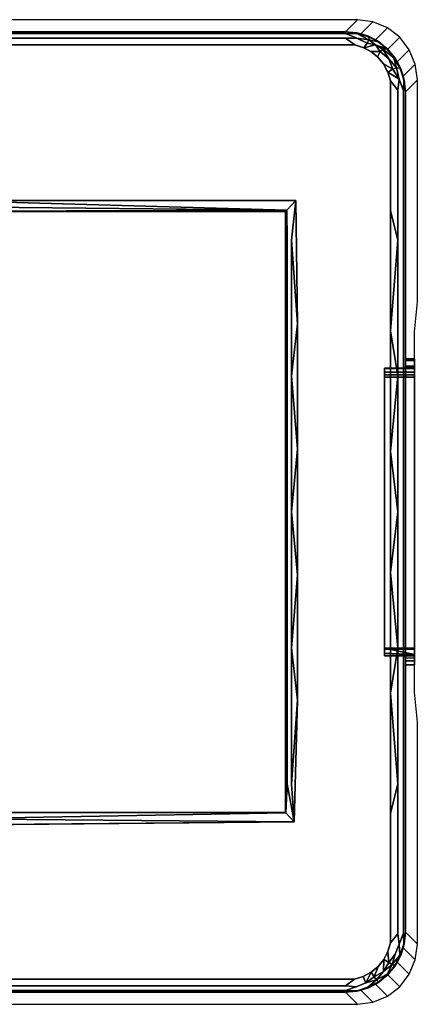
# Model space of a CAD drawing. Units: inches. Extents: x -0.2 to 19.2, y -17.2 to 0.2.
# Drawn here: x 12.6 to 19.2, y -16.2 to 0.2 of the extents above; entities that cross this region are included whole.
import ezdxf

# ---------------------------------------------------------------- set-up
doc = ezdxf.new("R2010")
doc.units = ezdxf.units.IN
for name, color, linetype in [('AFUFR-3-CSPL', 250, 'Continuous'), ('AFUFR-3-CSSS', 9, 'Continuous'), ('AFUFR-3-TPPL', 250, 'Continuous'), ('AFUFR-3-TPSS', 9, 'Continuous')]:
    doc.layers.add(name, color=color, linetype=linetype)

msp = doc.modelspace()

# ---------------------------------------------------------------- linework, layer by layer
at = {"layer": 'AFUFR-3-CSPL'}
for points, invisible_edges in [([(18.2, 0.2), (0.8, 0.2), (18, 0, 1)], 2), ([(0.8, 0.2), (1, 0, 1), (18, 0, 1)], 12), ([(18, 0, 1), (18.259, -0.034, 1), (18.2, 0.2)], 2), ([(18.2, 0.2), (18.259, -0.034, 1), (18.459, 0.166)], 1), ([(18.5, -0.134, 1), (18.459, 0.166), (18.259, -0.034, 1)], 1), ([(18.459, 0.166), (18.5, -0.134, 1), (18.7, 0.066)], 1), ([(18.5, -0.134, 1), (18.707, -0.293, 1), (18.7, 0.066)], 2), ([(18.707, -0.293, 1), (18.907, -0.093), (18.7, 0.066)], 12), ([(19.066, -0.3), (18.907, -0.093), (18.707, -0.293, 1)], 12), ([(18.866, -0.5, 1), (19.066, -0.3), (18.707, -0.293, 1)], 2), ([(19.066, -0.3), (18.866, -0.5, 1), (19.166, -0.541)], 2), ([(18.866, -0.5, 1), (18.966, -0.741, 1), (19.166, -0.541)], 12), ([(18.966, -0.741, 1), (19.2, -0.8), (19.166, -0.541)], 1), ([(19, -1, 1), (19.2, -0.8), (18.966, -0.741, 1)], 2), ([(19.2, -0.8), (19, -1, 1), (19.15, -5, 0.25)], 14), ([(19.2, -4.5), (19.2, -0.8), (19.15, -5, 0.25)], 2), ([(19, -1, 1), (19, -15, 1), (19.15, -5, 0.25)], 14), ([(19.15, -5, 0.25), (19, -15, 1), (19.15, -11, 0.25)], 3), ([(19.15, -5.45, 21.805), (19.15, -5.479, 21.722), (19, -5.45, 21.805)], 2), ([(19.15, -5.479, 21.722), (19, -5.479, 21.722), (19, -5.45, 21.805)], 12), ([(19, -5.45, 21.805), (19, -5.456, 22.63), (19.15, -5.45, 21.805)], 2), ([(19, -5.456, 22.63), (19.15, -5.458, 22.634), (19.15, -5.45, 21.805)], 12), ([(19, -5.57, 22.748), (19.15, -5.458, 22.634), (19, -5.456, 22.63)], 1), ([(19.15, -5.565, 22.746), (19.15, -5.458, 22.634), (19, -5.57, 22.748)], 2), ([(19, -5.479, 21.722), (19.15, -5.479, 21.722), (19, -5.586, 21.659)], 2), ([(19.15, -5.479, 21.722), (19.15, -5.582, 21.659), (19, -5.586, 21.659)], 12), ([(19, -5.57, 22.748), (19, -7.198, 22.795), (19.15, -5.565, 22.746)], 2), ([(19.15, -7.198, 22.795), (19.15, -5.565, 22.746), (19, -7.198, 22.795)], 14), ([(19.15, -5.605, 21.937), (19.15, -5.671, 21.837), (19.15, -5.45, 21.805)], 14), ([(19.15, -5.45, 21.805), (19.15, -5.671, 21.837), (19.15, -5.479, 21.722)], 3), ([(19.15, -5.45, 21.805), (19.15, -5.458, 22.634), (19.15, -5.605, 21.937)], 14), ([(19.15, -5.716, 22.602), (19.15, -5.608, 22.49), (19.15, -5.458, 22.634)], 14), ([(19.15, -5.458, 22.634), (19.15, -5.565, 22.746), (19.15, -5.716, 22.602)], 14), ([(19.15, -5.458, 22.634), (19.15, -5.608, 22.49), (19.15, -5.605, 21.937)], 13), ([(19.15, -5.582, 21.659), (19.15, -5.479, 21.722), (19.15, -5.755, 21.811)], 14), ([(19.15, -5.755, 21.811), (19.15, -5.479, 21.722), (19.15, -5.671, 21.837)], 3), ([(19.15, -5.565, 22.746), (19.15, -7.198, 22.795), (19.15, -5.716, 22.602)], 14), ([(18.65, -5.671, 21.837), (19.15, -5.671, 21.837), (18.65, -5.605, 21.937)], 2), ([(19.15, -5.671, 21.837), (19.15, -5.605, 21.937), (18.65, -5.605, 21.937)], 12), ([(18.65, -5.671, 21.837), (18.65, -5.605, 21.937), (18.65, -5.755, 21.811)], 2), ([(18.65, -5.755, 21.811), (18.65, -5.605, 21.937), (18.65, -7.252, 21.846)], 3), ([(18.65, -5.608, 22.49), (18.65, -7.252, 21.846), (18.65, -5.605, 21.937)], 3), ([(19.15, -5.605, 21.937), (19.15, -5.608, 22.49), (18.65, -5.605, 21.937)], 2), ([(19.15, -5.608, 22.49), (18.65, -5.608, 22.49), (18.65, -5.605, 21.937)], 12), ([(19.15, -5.608, 22.49), (19.15, -5.716, 22.602), (18.65, -5.608, 22.49)], 2), ([(18.65, -5.608, 22.49), (19.15, -5.716, 22.602), (18.65, -5.716, 22.602)], 1), ([(18.65, -5.716, 22.602), (18.65, -7.248, 22.646), (18.65, -5.608, 22.49)], 2), ([(18.65, -5.608, 22.49), (18.65, -7.248, 22.646), (18.65, -7.252, 21.846)], 15), ([(19.15, -5.755, 21.811), (19.15, -5.671, 21.837), (18.65, -5.755, 21.811)], 2), ([(19.15, -5.671, 21.837), (18.65, -5.671, 21.837), (18.65, -5.755, 21.811)], 12), ([(18.65, -5.716, 22.602), (19.15, -5.716, 22.602), (18.65, -7.248, 22.646)], 2), ([(19.15, -5.716, 22.602), (19.15, -7.248, 22.646), (18.65, -7.248, 22.646)], 14), ([(19.15, -5.582, 21.659), (19.15, -7.202, 21.695), (19, -5.586, 21.659)], 2), ([(19, -5.586, 21.659), (19.15, -7.202, 21.695), (19, -7.202, 21.695)], 3), ([(19.15, -5.582, 21.659), (19.15, -5.755, 21.811), (19.15, -7.202, 21.695)], 3), ([(19.15, -5.716, 22.602), (19.15, -7.198, 22.795), (19.15, -7.248, 22.646)], 3), ([(18.65, -5.755, 21.811), (18.65, -7.252, 21.846), (19.15, -5.755, 21.811)], 2), ([(19.15, -7.252, 21.846), (19.15, -5.755, 21.811), (18.65, -7.252, 21.846)], 14), ([(19.15, -7.252, 21.846), (19.15, -7.202, 21.695), (19.15, -5.755, 21.811)], 3), ([(19, -8.802, 22.795), (19.15, -8.802, 22.795), (19, -7.198, 22.795)], 3), ([(19.15, -8.802, 22.795), (19.15, -7.198, 22.795), (19, -7.198, 22.795)], 14), ([(19, -8.798, 21.695), (19, -7.202, 21.695), (19.15, -8.798, 21.695)], 14), ([(19.15, -8.798, 21.695), (19, -7.202, 21.695), (19.15, -7.202, 21.695)], 3), ([(19.15, -8.802, 22.795), (19.15, -7.248, 22.646), (19.15, -7.198, 22.795)], 3), ([(19.15, -7.202, 21.695), (19.15, -7.252, 21.846), (19.15, -8.798, 21.695)], 3), ([(18.65, -8.752, 22.646), (18.65, -7.252, 21.846), (18.65, -7.248, 22.646)], 3), ([(19.15, -7.248, 22.646), (19.15, -8.752, 22.646), (18.65, -7.248, 22.646)], 14), ([(18.65, -8.752, 22.646), (18.65, -7.248, 22.646), (19.15, -8.752, 22.646)], 14), ([(18.65, -8.748, 21.846), (19.15, -8.748, 21.846), (18.65, -7.252, 21.846)], 3), ([(19.15, -8.748, 21.846), (19.15, -7.252, 21.846), (18.65, -7.252, 21.846)], 14), ([(18.65, -8.752, 22.646), (18.65, -8.748, 21.846), (18.65, -7.252, 21.846)], 13), ([(19.15, -8.752, 22.646), (19.15, -7.248, 22.646), (19.15, -8.802, 22.795)], 14), ([(19.15, -7.252, 21.846), (19.15, -8.748, 21.846), (19.15, -8.798, 21.695)], 14), ([(18.65, -8.748, 21.846), (18.65, -10.268, 21.815), (19.15, -8.748, 21.846)], 14), ([(18.65, -10.268, 21.815), (19.15, -10.268, 21.815), (19.15, -8.748, 21.846)], 12), ([(18.65, -8.752, 22.646), (18.65, -10.392, 22.49), (18.65, -8.748, 21.846)], 15), ([(18.65, -10.392, 22.49), (18.65, -10.395, 21.937), (18.65, -8.748, 21.846)], 14), ([(18.65, -10.268, 21.815), (18.65, -8.748, 21.846), (18.65, -10.395, 21.937)], 14), ([(18.65, -10.284, 22.602), (18.65, -10.392, 22.49), (18.65, -8.752, 22.646)], 2), ([(19.15, -10.284, 22.602), (18.65, -10.284, 22.602), (19.15, -8.752, 22.646)], 2), ([(18.65, -10.284, 22.602), (18.65, -8.752, 22.646), (19.15, -8.752, 22.646)], 14), ([(19.15, -10.394, 21.655), (19, -8.798, 21.695), (19.15, -8.798, 21.695)], 3), ([(19.15, -10.394, 21.655), (19, -10.394, 21.655), (19, -8.798, 21.695)], 12), ([(19, -8.802, 22.795), (19, -10.43, 22.748), (19.15, -8.802, 22.795)], 14), ([(19, -10.43, 22.748), (19.15, -10.435, 22.746), (19.15, -8.802, 22.795)], 12), ([(19.15, -10.268, 21.815), (19.15, -8.798, 21.695), (19.15, -8.748, 21.846)], 3), ([(19.15, -8.752, 22.646), (19.15, -8.802, 22.795), (19.15, -10.284, 22.602)], 3), ([(19.15, -10.394, 21.655), (19.15, -8.798, 21.695), (19.15, -10.268, 21.815)], 14), ([(19.15, -8.802, 22.795), (19.15, -10.435, 22.746), (19.15, -10.284, 22.602)], 14), ([(18.65, -10.354, 21.853), (18.65, -10.268, 21.815), (18.65, -10.395, 21.937)], 2), ([(19.15, -10.284, 22.602), (19.15, -10.392, 22.49), (18.65, -10.284, 22.602)], 2), ([(18.65, -10.284, 22.602), (19.15, -10.392, 22.49), (18.65, -10.392, 22.49)], 1), ([(19.15, -10.268, 21.815), (19.15, -10.371, 21.877), (19.15, -10.545, 21.782)], 14), ([(19.15, -10.545, 21.782), (19.15, -10.479, 21.681), (19.15, -10.268, 21.815)], 14), ([(19.15, -10.479, 21.681), (19.15, -10.394, 21.655), (19.15, -10.268, 21.815)], 14), ([(19.15, -10.392, 22.49), (19.15, -10.284, 22.602), (19.15, -10.542, 22.634)], 14), ([(19.15, -10.435, 22.746), (19.15, -10.542, 22.634), (19.15, -10.284, 22.602)], 14), ([(19.15, -10.392, 22.49), (19.15, -10.4, 21.961), (18.65, -10.392, 22.49)], 2), ([(19.15, -10.4, 21.961), (18.65, -10.395, 21.937), (18.65, -10.392, 22.49)], 12), ([(19.15, -10.394, 21.655), (19.15, -10.479, 21.681), (19, -10.394, 21.655)], 2), ([(19.15, -10.479, 21.681), (19, -10.479, 21.681), (19, -10.394, 21.655)], 12), ([(19, -10.544, 22.63), (19.15, -10.435, 22.746), (19, -10.43, 22.748)], 1), ([(19.15, -10.542, 22.634), (19.15, -10.435, 22.746), (19, -10.544, 22.63)], 2), ([(19, -10.479, 21.681), (19.15, -10.479, 21.681), (19, -10.546, 21.786)], 2), ([(19.15, -10.479, 21.681), (19.15, -10.545, 21.782), (19, -10.546, 21.786)], 12), ([(19.15, -10.4, 21.961), (19.15, -10.545, 21.782), (19.15, -10.371, 21.877)], 3), ([(19.15, -10.392, 22.49), (19.15, -10.542, 22.634), (19.15, -10.4, 21.961)], 3), ([(19.15, -10.542, 22.634), (19.15, -10.545, 21.782), (19.15, -10.4, 21.961)], 14), ([(19, -10.544, 22.63), (19, -10.546, 21.786), (19.15, -10.542, 22.634)], 2), ([(19, -10.546, 21.786), (19.15, -10.545, 21.782), (19.15, -10.542, 22.634)], 12), ([(19.2, -15.2), (19.15, -11, 0.25), (19, -15, 1)], 3), ([(19.2, -11.5), (19.15, -11, 0.25), (19.2, -15.2)], 2), ([(19, -15, 1), (18.966, -15.259, 1), (19.2, -15.2)], 2), ([(19.2, -15.2), (18.966, -15.259, 1), (19.166, -15.459)], 1), ([(18.866, -15.5, 1), (19.166, -15.459), (18.966, -15.259, 1)], 1), ([(18.866, -15.5, 1), (18.707, -15.707, 1), (19.066, -15.7)], 2), ([(19.166, -15.459), (18.866, -15.5, 1), (19.066, -15.7)], 1), ([(18.5, -15.866, 1), (18.7, -16.066), (18.707, -15.707, 1)], 2), ([(18.7, -16.066), (18.907, -15.907), (18.707, -15.707, 1)], 12), ([(18.707, -15.707, 1), (18.907, -15.907), (19.066, -15.7)], 12), ([(18.5, -15.866, 1), (18.259, -15.966, 1), (18.459, -16.166)], 12), ([(18.7, -16.066), (18.5, -15.866, 1), (18.459, -16.166)], 2), ([(12.4, -16, 1), (12.4, -16.1, 0.5), (18, -16, 1)], 2), ([(18, -16, 1), (12.4, -16.1, 0.5), (18.2, -16.2)], 3), ([(18, -16, 1), (18.2, -16.2), (18.259, -15.966, 1)], 2), ([(18.259, -15.966, 1), (18.2, -16.2), (18.459, -16.166)], 1), ([(11.85, -16.146, 0.27), (18.2, -16.2), (12.4, -16.1, 0.5)], 15), ([(11.85, -16.2), (18.2, -16.2), (11.85, -16.146, 0.27)], 2)]:
    msp.add_3dface(points, dxfattribs=dict(at, invisible_edges=invisible_edges))
for points in [[(18.65, -10.354, 21.853), (19.15, -10.371, 21.877), (18.65, -10.268, 21.815)], [(19.15, -10.371, 21.877), (19.15, -10.268, 21.815), (18.65, -10.268, 21.815)], [(18.65, -10.354, 21.853), (18.65, -10.395, 21.937), (19.15, -10.371, 21.877)], [(19.15, -10.4, 21.961), (19.15, -10.371, 21.877), (18.65, -10.395, 21.937)]]:
    msp.add_3dface(points, dxfattribs=at)
at = {"layer": 'AFUFR-3-CSSS'}
for points, invisible_edges in [([(1, 0, 23.25), (0.807, -0.019, 23.252), (18.193, -0.019, 23.252)], 14), ([(18, 0, 23.25), (1, 0, 23.25), (18.193, -0.019, 23.252)], 2), ([(1, 0, 1), (1, 0, 23.25), (18, 0, 1)], 2), ([(1, 0, 23.25), (18, 0, 23.25), (18, 0, 1)], 12), ([(18, 0, 1), (18.193, -0.019, 23.252), (18.259, -0.034, 1)], 1), ([(18, 0, 1), (18, 0, 23.25), (18.193, -0.019, 23.252)], 12), ([(0.441, -0.171, 23.271), (18.559, -0.171, 23.271), (0.616, -0.077, 23.26)], 3), ([(0.807, -0.019, 23.252), (0.616, -0.077, 23.26), (18.384, -0.077, 23.26)], 14), ([(18.384, -0.077, 23.26), (0.616, -0.077, 23.26), (18.559, -0.171, 23.271)], 3), ([(18.193, -0.019, 23.252), (0.807, -0.019, 23.252), (18.384, -0.077, 23.26)], 3), ([(18.5, -0.134, 1), (18.559, -0.171, 23.271), (18.707, -0.293, 1)], 2), ([(0.17, -0.443, 23.304), (18.83, -0.443, 23.304), (0.292, -0.294, 23.286)], 3), ([(0.441, -0.171, 23.271), (0.292, -0.294, 23.286), (18.708, -0.294, 23.286)], 14), ([(18.708, -0.294, 23.286), (0.292, -0.294, 23.286), (18.83, -0.443, 23.304)], 3), ([(18.559, -0.171, 23.271), (0.441, -0.171, 23.271), (18.708, -0.294, 23.286)], 3), ([(18.559, -0.171, 23.271), (18.708, -0.294, 23.286), (18.707, -0.293, 1)], 12), ([(18.708, -0.294, 23.286), (18.83, -0.443, 23.304), (18.707, -0.293, 1)], 2), ([(18.707, -0.293, 1), (18.83, -0.443, 23.304), (18.866, -0.5, 1)], 1), ([(0.17, -0.443, 23.304), (0.076, -0.618, 23.325), (18.924, -0.618, 23.325)], 14), ([(18.83, -0.443, 23.304), (0.17, -0.443, 23.304), (18.924, -0.618, 23.325)], 3), ([(0.019, -0.808, 23.346), (18.981, -0.808, 23.346), (0.076, -0.618, 23.325)], 3), ([(18.924, -0.618, 23.325), (0.076, -0.618, 23.325), (18.981, -0.808, 23.346)], 3), ([(0.019, -0.808, 23.346), (0, -1, 23.368), (19, -1, 23.368)], 14), ([(18.981, -0.808, 23.346), (0.019, -0.808, 23.346), (19, -1, 23.368)], 3), ([(18.981, -0.808, 23.346), (19, -1, 1), (18.966, -0.741, 1)], 1), ([(19, -1, 23.368), (19, -1, 1), (18.981, -0.808, 23.346)], 2), ([(0, -1, 23.368), (0, -2.995, 23.555), (19, -1, 23.368)], 14), ([(19, -1, 23.368), (0, -2.995, 23.555), (19, -2.995, 23.555)], 3), ([(19, -1, 1), (19, -7.166, 21.745), (19, -15, 1)], 3), ([(19, -7.166, 21.745), (19, -1, 1), (19, -5.5, 21.701)], 3), ([(19, -1, 1), (19, -1, 23.368), (19, -5.5, 21.701)], 14), ([(19, -2.995, 23.555), (19, -5.5, 21.701), (19, -1, 23.368)], 3), ([(19, -4.995, 23.68), (19, -2.995, 23.555), (0, -4.995, 23.68)], 14), ([(0, -4.995, 23.68), (19, -2.995, 23.555), (0, -2.995, 23.555)], 3), ([(19, -4.995, 23.68), (19, -5.5, 22.701), (19, -2.995, 23.555)], 3), ([(19, -5.5, 22.701), (19, -5.5, 21.701), (19, -2.995, 23.555)], 14), ([(0, -6.998, 23.742), (19, -4.995, 23.68), (0, -4.995, 23.68)], 3), ([(19, -6.998, 23.742), (19, -4.995, 23.68), (0, -6.998, 23.742)], 14), ([(19, -4.995, 23.68), (19, -6.998, 23.742), (19, -5.5, 22.701)], 14), ([(19, -5.5, 22.701), (19, -6.998, 23.742), (19, -7.166, 22.745)], 3), ([(0, -9.002, 23.742), (19, -9.002, 23.742), (0, -6.998, 23.742)], 3), ([(19, -9.002, 23.742), (19, -6.998, 23.742), (0, -6.998, 23.742)], 14), ([(19, -9.002, 23.742), (19, -7.166, 22.745), (19, -6.998, 23.742)], 3), ([(19, -8.834, 22.745), (19, -7.166, 22.745), (19, -9.002, 23.742)], 14), ([(19, -7.166, 21.745), (19, -8.834, 21.745), (19, -15, 1)], 14), ([(19, -10.5, 22.701), (19, -8.834, 22.745), (19, -9.002, 23.742)], 14), ([(19, -8.834, 21.745), (19, -10.5, 21.701), (19, -15, 1)], 14), ([(0, -9.002, 23.742), (0, -11.005, 23.68), (19, -9.002, 23.742)], 14), ([(19, -9.002, 23.742), (0, -11.005, 23.68), (19, -11.005, 23.68)], 3), ([(19, -11.005, 23.68), (19, -10.5, 22.701), (19, -9.002, 23.742)], 3), ([(19, -11.005, 23.68), (19, -13.005, 23.555), (19, -10.5, 22.701)], 14), ([(19, -10.5, 22.701), (19, -13.005, 23.555), (19, -10.5, 21.701)], 3), ([(19, -13.005, 23.555), (19, -15, 23.368), (19, -10.5, 21.701)], 14), ([(19, -10.5, 21.701), (19, -15, 23.368), (19, -15, 1)], 13), ([(19, -13.005, 23.555), (19, -11.005, 23.68), (0, -13.005, 23.555)], 14), ([(0, -13.005, 23.555), (19, -11.005, 23.68), (0, -11.005, 23.68)], 3), ([(0, -15, 23.368), (19, -13.005, 23.555), (0, -13.005, 23.555)], 3), ([(19, -15, 23.368), (19, -13.005, 23.555), (0, -15, 23.368)], 14), ([(0.019, -15.192, 23.346), (18.981, -15.192, 23.346), (0, -15, 23.368)], 3), ([(18.981, -15.192, 23.346), (19, -15, 23.368), (0, -15, 23.368)], 14), ([(19, -15, 1), (18.981, -15.192, 23.346), (18.966, -15.259, 1)], 1), ([(19, -15, 1), (19, -15, 23.368), (18.981, -15.192, 23.346)], 12), ([(18.981, -15.192, 23.346), (0.019, -15.192, 23.346), (18.924, -15.382, 23.325)], 3), ([(0.076, -15.382, 23.325), (18.924, -15.382, 23.325), (0.019, -15.192, 23.346)], 3), ([(0.17, -15.557, 23.304), (18.83, -15.557, 23.304), (0.076, -15.382, 23.325)], 3), ([(18.83, -15.557, 23.304), (18.924, -15.382, 23.325), (0.076, -15.382, 23.325)], 14), ([(18.83, -15.557, 23.304), (0.17, -15.557, 23.304), (18.708, -15.706, 23.286)], 3), ([(0.292, -15.706, 23.286), (18.708, -15.706, 23.286), (0.17, -15.557, 23.304)], 3), ([(18.866, -15.5, 1), (18.83, -15.557, 23.304), (18.707, -15.707, 1)], 2), ([(18.83, -15.557, 23.304), (18.708, -15.706, 23.286), (18.707, -15.707, 1)], 12), ([(0.441, -15.829, 23.271), (18.559, -15.829, 23.271), (0.292, -15.706, 23.286)], 3), ([(18.559, -15.829, 23.271), (18.708, -15.706, 23.286), (0.292, -15.706, 23.286)], 14), ([(18.707, -15.707, 1), (18.559, -15.829, 23.271), (18.5, -15.866, 1)], 1), ([(18.708, -15.706, 23.286), (18.559, -15.829, 23.271), (18.707, -15.707, 1)], 2), ([(18.559, -15.829, 23.271), (0.441, -15.829, 23.271), (18.384, -15.923, 23.26)], 3), ([(0.616, -15.923, 23.26), (18.384, -15.923, 23.26), (0.441, -15.829, 23.271)], 3), ([(0.807, -15.981, 23.252), (18.193, -15.981, 23.252), (0.616, -15.923, 23.26)], 3), ([(18.193, -15.981, 23.252), (18.384, -15.923, 23.26), (0.616, -15.923, 23.26)], 14), ([(1, -16, 23.25), (18, -16, 23.25), (0.807, -15.981, 23.252)], 2), ([(18, -16, 23.25), (18.193, -15.981, 23.252), (0.807, -15.981, 23.252)], 14), ([(18, -16, 23.25), (1, -16, 23.25), (12, -16, 3)], 14), ([(12, -16, 1), (18, -16, 1), (12, -16, 3)], 2), ([(18, -16, 1), (18, -16, 23.25), (12, -16, 3)], 14), ([(18.193, -15.981, 23.252), (18, -16, 1), (18.259, -15.966, 1)], 1), ([(18, -16, 23.25), (18, -16, 1), (18.193, -15.981, 23.252)], 2)]:
    msp.add_3dface(points, dxfattribs=dict(at, invisible_edges=invisible_edges))
for points in [[(18.193, -0.019, 23.252), (18.384, -0.077, 23.26), (18.259, -0.034, 1)], [(18.259, -0.034, 1), (18.384, -0.077, 23.26), (18.5, -0.134, 1)], [(18.559, -0.171, 23.271), (18.5, -0.134, 1), (18.384, -0.077, 23.26)], [(18.924, -0.618, 23.325), (18.866, -0.5, 1), (18.83, -0.443, 23.304)], [(18.866, -0.5, 1), (18.924, -0.618, 23.325), (18.966, -0.741, 1)], [(18.924, -0.618, 23.325), (18.981, -0.808, 23.346), (18.966, -0.741, 1)], [(18.981, -15.192, 23.346), (18.924, -15.382, 23.325), (18.966, -15.259, 1)], [(18.83, -15.557, 23.304), (18.866, -15.5, 1), (18.924, -15.382, 23.325)], [(18.966, -15.259, 1), (18.924, -15.382, 23.325), (18.866, -15.5, 1)], [(18.5, -15.866, 1), (18.384, -15.923, 23.26), (18.259, -15.966, 1)], [(18.384, -15.923, 23.26), (18.5, -15.866, 1), (18.559, -15.829, 23.271)], [(18.384, -15.923, 23.26), (18.193, -15.981, 23.252), (18.259, -15.966, 1)]]:
    msp.add_3dface(points, dxfattribs=at)
at = {"layer": 'AFUFR-3-TPPL'}
for points, invisible_edges in [([(1, 0, 24.279), (1, -0.029, 24.395), (18, 0, 24.279)], 3), ([(18, 0, 24.279), (1, -0.029, 24.395), (18, -0.029, 24.395)], 1), ([(18, 0, 24.279), (18, 0, 23.25), (1, 0, 24.279)], 2), ([(18, 0, 23.25), (1, 0, 23.25), (1, 0, 24.279)], 12), ([(18, 0, 23.25), (18, 0, 24.279), (18.193, -0.019, 23.252)], 2), ([(18.202, -0.034, 24.333), (18.193, -0.019, 23.252), (18, 0, 24.279)], 2), ([(18, -0.108, 24.485), (18, -0.029, 24.395), (1, -0.108, 24.485)], 3), ([(1, -0.108, 24.485), (18, -0.029, 24.395), (1, -0.029, 24.395)], 13), ([(1, -0.22, 24.527), (18, -0.108, 24.485), (1, -0.108, 24.485)], 13), ([(1, -0.22, 24.527), (18, -0.22, 24.527), (18, -0.108, 24.485)], 14), ([(18, -0.108, 24.485), (18.192, -0.108, 24.468), (18, -0.029, 24.395)], 12), ([(18, -0.029, 24.395), (18.192, -0.108, 24.468), (18.202, -0.034, 24.333)], 2), ([(18, -0.22, 24.527), (18.156, -0.219, 24.525), (18, -0.108, 24.485)], 12), ([(18.156, -0.219, 24.525), (18.192, -0.108, 24.468), (18, -0.108, 24.485)], 1), ([(18.156, -0.219, 24.525), (18.364, -0.191, 24.497), (18.192, -0.108, 24.468)], 13), ([(18.202, -0.034, 24.333), (18.192, -0.108, 24.468), (18.392, -0.137, 24.439)], 1), ([(18.384, -0.077, 23.26), (18.193, -0.019, 23.252), (18.202, -0.034, 24.333)], 12), ([(18.394, -0.085, 24.31), (18.384, -0.077, 23.26), (18.202, -0.034, 24.333)], 2), ([(18.394, -0.085, 24.31), (18.552, -0.17, 24.318), (18.384, -0.077, 23.26)], 2), ([(18.384, -0.077, 23.26), (18.552, -0.17, 24.318), (18.559, -0.171, 23.271)], 1), ([(18.552, -0.17, 24.318), (18.392, -0.137, 24.439), (18.502, -0.221, 24.466)], 12), ([(0.705, -0.262, 24.53), (0.573, -0.333, 24.539), (18.305, -0.266, 24.531)], 14), ([(18.426, -0.332, 24.539), (18.305, -0.266, 24.531), (0.573, -0.333, 24.539)], 14), ([(0.85, -0.218, 24.525), (0.705, -0.262, 24.53), (18.305, -0.266, 24.531)], 14), ([(18.156, -0.219, 24.525), (0.85, -0.218, 24.525), (18.305, -0.266, 24.531)], 2), ([(18.156, -0.219, 24.525), (18.305, -0.266, 24.531), (18.364, -0.191, 24.497)], 12), ([(18.426, -0.332, 24.539), (18.502, -0.221, 24.466), (18.305, -0.266, 24.531)], 1), ([(18.426, -0.332, 24.539), (18.579, -0.332, 24.513), (18.502, -0.221, 24.466)], 12), ([(18.552, -0.17, 24.318), (18.502, -0.221, 24.466), (18.691, -0.283, 24.329)], 1), ([(18.691, -0.283, 24.329), (18.559, -0.171, 23.271), (18.552, -0.17, 24.318)], 1), ([(18.708, -0.294, 23.286), (18.559, -0.171, 23.271), (18.691, -0.283, 24.329)], 2), ([(18.723, -0.453, 24.507), (18.807, -0.433, 24.371), (18.624, -0.289, 24.456)], 1), ([(18.807, -0.433, 24.371), (18.83, -0.443, 23.304), (18.691, -0.283, 24.329)], 2), ([(18.83, -0.443, 23.304), (18.708, -0.294, 23.286), (18.691, -0.283, 24.329)], 12), ([(0.456, -0.429, 24.55), (0.361, -0.546, 24.564), (18.533, -0.419, 24.549)], 14), ([(18.533, -0.419, 24.549), (0.361, -0.546, 24.564), (18.633, -0.537, 24.563)], 3), ([(0.573, -0.333, 24.539), (0.456, -0.429, 24.55), (18.533, -0.419, 24.549)], 14), ([(18.426, -0.332, 24.539), (0.573, -0.333, 24.539), (18.533, -0.419, 24.549)], 3), ([(18.533, -0.419, 24.549), (18.723, -0.453, 24.507), (18.579, -0.332, 24.513)], 1), ([(18.533, -0.419, 24.549), (18.633, -0.537, 24.563), (18.723, -0.453, 24.507)], 14), ([(18.633, -0.537, 24.563), (18.793, -0.623, 24.545), (18.723, -0.453, 24.507)], 12), ([(18.723, -0.453, 24.507), (18.855, -0.602, 24.488), (18.807, -0.433, 24.371)], 12), ([(18.83, -0.443, 23.304), (18.807, -0.433, 24.371), (18.924, -0.618, 23.325)], 2), ([(18.807, -0.433, 24.371), (18.916, -0.609, 24.358), (18.924, -0.618, 23.325)], 12), ([(0.29, -0.679, 24.58), (18.707, -0.672, 24.579), (0.361, -0.546, 24.564)], 3), ([(18.707, -0.672, 24.579), (18.633, -0.537, 24.563), (0.361, -0.546, 24.564)], 14), ([(18.976, -0.799, 24.374), (18.916, -0.609, 24.358), (18.855, -0.602, 24.488)], 12), ([(18.976, -0.799, 24.374), (18.855, -0.602, 24.488), (18.895, -0.79, 24.526)], 13), ([(18.924, -0.618, 23.325), (18.916, -0.609, 24.358), (18.976, -0.799, 24.374)], 12), ([(18.981, -0.808, 23.346), (18.924, -0.618, 23.325), (18.976, -0.799, 24.374)], 2), ([(0.29, -0.679, 24.58), (0.246, -0.823, 24.596), (18.753, -0.819, 24.595)], 14), ([(0.246, -0.823, 24.596), (0.25, -0.973, 24.615), (18.753, -0.819, 24.595)], 14), ([(18.753, -0.819, 24.595), (0.25, -0.973, 24.615), (18.75, -0.973, 24.615)], 3), ([(18.707, -0.672, 24.579), (0.29, -0.679, 24.58), (18.753, -0.819, 24.595)], 3), ([(18.707, -0.672, 24.579), (18.753, -0.819, 24.595), (18.895, -0.79, 24.526)], 2), ([(18.75, -0.973, 24.615), (18.875, -0.976, 24.581), (18.753, -0.819, 24.595)], 1), ([(18.875, -0.976, 24.581), (18.895, -0.79, 24.526), (18.753, -0.819, 24.595)], 2), ([(18.967, -0.986, 24.49), (18.895, -0.79, 24.526), (18.875, -0.976, 24.581)], 12), ([(18.976, -0.799, 24.374), (18.895, -0.79, 24.526), (18.967, -0.986, 24.49)], 1), ([(19, -1, 24.366), (18.976, -0.799, 24.374), (18.967, -0.986, 24.49)], 12), ([(19, -1, 24.366), (18.981, -0.808, 23.346), (18.976, -0.799, 24.374)], 1), ([(19, -1, 24.366), (19, -1, 23.368), (18.981, -0.808, 23.346)], 12), ([(11.327, -2.811, 24.785), (18.75, -0.973, 24.615), (0.25, -0.973, 24.615)], 15), ([(17.173, -2.811, 24.785), (18.75, -0.973, 24.615), (11.327, -2.811, 24.785)], 3), ([(18.75, -0.973, 24.615), (17.173, -2.811, 24.785), (18.75, -2.976, 24.803)], 3), ([(18.75, -0.973, 24.615), (18.875, -1.212, 24.607), (18.875, -0.976, 24.581)], 13), ([(18.75, -0.973, 24.615), (18.75, -2.976, 24.803), (18.875, -1.212, 24.607)], 14), ([(18.875, -1.212, 24.607), (18.967, -1.222, 24.516), (18.875, -0.976, 24.581)], 3), ([(18.967, -0.986, 24.49), (18.875, -0.976, 24.581), (18.967, -1.222, 24.516)], 3), ([(19, -1, 24.366), (18.967, -0.986, 24.49), (18.967, -1.222, 24.516)], 13), ([(19, -2.995, 24.554), (19, -1, 24.366), (18.967, -1.222, 24.516)], 14), ([(19, -1, 23.368), (19, -1, 24.366), (19, -2.995, 23.555)], 2), ([(19, -2.995, 24.554), (19, -2.995, 23.555), (19, -1, 24.366)], 3), ([(18.875, -1.212, 24.607), (18.75, -2.976, 24.803), (18.875, -3.47, 24.807)], 1), ([(18.875, -1.212, 24.607), (18.875, -3.47, 24.807), (18.967, -3.477, 24.715)], 14), ([(18.875, -1.212, 24.607), (18.967, -3.477, 24.715), (18.967, -1.222, 24.516)], 13), ([(19, -2.995, 24.554), (18.967, -1.222, 24.516), (18.967, -3.477, 24.715)], 13), ([(17.173, -2.811, 24.785), (17.021, -2.973, 24.666), (17.1, -3.47, 24.813)], 2), ([(17.2, -4.868, 24.924), (18.75, -2.976, 24.803), (17.173, -2.811, 24.785)], 3), ([(17.021, -2.973, 24.666), (17.027, -3.475, 24.74), (17.1, -3.47, 24.813)], 14), ([(18.75, -4.983, 24.929), (18.75, -2.976, 24.803), (17.2, -4.868, 24.924)], 14), ([(19, -2.995, 24.554), (18.967, -3.477, 24.715), (19, -4.995, 24.679)], 3), ([(19, -4.995, 24.679), (19, -4.995, 23.68), (19, -2.995, 24.554)], 3), ([(19, -4.995, 23.68), (19, -2.995, 23.555), (19, -2.995, 24.554)], 14), ([(17.027, -5.736, 24.86), (17.027, -3.475, 24.74), (17, -4.998, 24.73)], 12), ([(17.1, -5.733, 24.933), (17.1, -3.47, 24.813), (17.027, -3.475, 24.74)], 14), ([(17.027, -5.736, 24.86), (17.1, -5.733, 24.933), (17.027, -3.475, 24.74)], 3), ([(18.875, -5.734, 24.927), (18.967, -5.737, 24.835), (18.875, -3.47, 24.807)], 3), ([(18.967, -5.737, 24.835), (18.967, -3.477, 24.715), (18.875, -3.47, 24.807)], 14), ([(19, -4.995, 24.679), (18.967, -3.477, 24.715), (18.967, -5.737, 24.835)], 13), ([(17.2, -6.956, 24.992), (18.75, -4.983, 24.929), (17.2, -4.868, 24.924)], 3), ([(17, -6.999, 24.792), (17.027, -5.736, 24.86), (17, -4.998, 24.73)], 3), ([(18.75, -6.994, 24.992), (18.75, -4.983, 24.929), (17.2, -6.956, 24.992)], 14), ([(19, -4.995, 24.679), (18.967, -5.737, 24.835), (19, -6.998, 24.742)], 3), ([(19, -4.995, 23.68), (19, -4.995, 24.679), (19, -6.998, 23.742)], 3), ([(19, -4.995, 24.679), (19, -6.998, 24.742), (19, -6.998, 23.742)], 14), ([(17.027, -5.736, 24.86), (17, -6.999, 24.792), (17.027, -8, 24.9)], 3), ([(17.027, -5.736, 24.86), (17.1, -8, 24.973), (17.1, -5.733, 24.933)], 13), ([(17.027, -5.736, 24.86), (17.027, -8, 24.9), (17.1, -8, 24.973)], 14), ([(18.875, -5.734, 24.927), (18.875, -8, 24.967), (18.967, -8, 24.875)], 14), ([(18.875, -5.734, 24.927), (18.967, -8, 24.875), (18.967, -5.737, 24.835)], 13), ([(18.967, -8, 24.875), (19, -6.998, 24.742), (18.967, -5.737, 24.835)], 3), ([(17, -9.001, 24.792), (17.027, -8, 24.9), (17, -6.999, 24.792)], 3), ([(17.2, -9.044, 24.992), (18.75, -9.006, 24.992), (17.2, -6.956, 24.992)], 3), ([(18.75, -9.006, 24.992), (18.75, -6.994, 24.992), (17.2, -6.956, 24.992)], 14), ([(19, -6.998, 24.742), (18.967, -8, 24.875), (19, -9.002, 24.742)], 3), ([(19, -9.002, 23.742), (19, -6.998, 23.742), (19, -9.002, 24.742)], 14), ([(19, -9.002, 24.742), (19, -6.998, 23.742), (19, -6.998, 24.742)], 3), ([(17, -9.001, 24.792), (17.027, -10.264, 24.86), (17.027, -8, 24.9)], 13), ([(17.1, -10.267, 24.933), (17.1, -8, 24.973), (17.027, -8, 24.9)], 14), ([(17.1, -10.267, 24.933), (17.027, -8, 24.9), (17.027, -10.264, 24.86)], 13), ([(18.875, -10.266, 24.927), (18.967, -10.263, 24.835), (18.875, -8, 24.967)], 3), ([(18.967, -10.263, 24.835), (18.967, -8, 24.875), (18.875, -8, 24.967)], 14), ([(19, -9.002, 24.742), (18.967, -8, 24.875), (18.967, -10.263, 24.835)], 13), ([(17, -11.002, 24.73), (17.027, -10.264, 24.86), (17, -9.001, 24.792)], 3), ([(18.75, -9.006, 24.992), (17.2, -9.044, 24.992), (18.75, -11.017, 24.929)], 3), ([(19, -9.002, 24.742), (18.967, -10.263, 24.835), (19, -11.005, 24.679)], 3), ([(19, -11.005, 24.679), (19, -9.002, 23.742), (19, -9.002, 24.742)], 3), ([(19, -9.002, 23.742), (19, -11.005, 24.679), (19, -11.005, 23.68)], 3), ([(17.2, -11.132, 24.924), (18.75, -11.017, 24.929), (17.2, -9.044, 24.992)], 3), ([(17, -11.002, 24.73), (17.027, -12.525, 24.74), (17.027, -10.264, 24.86)], 13), ([(17.1, -10.267, 24.933), (17.027, -10.264, 24.86), (17.1, -12.53, 24.813)], 3), ([(17.027, -10.264, 24.86), (17.027, -12.525, 24.74), (17.1, -12.53, 24.813)], 14), ([(18.875, -10.266, 24.927), (18.967, -12.523, 24.715), (18.967, -10.263, 24.835)], 13), ([(18.875, -10.266, 24.927), (18.875, -12.53, 24.807), (18.967, -12.523, 24.715)], 14), ([(18.967, -12.523, 24.715), (19, -11.005, 24.679), (18.967, -10.263, 24.835)], 3), ([(17, -11.002, 24.73), (17.006, -13.009, 24.63), (17.027, -12.525, 24.74)], 12), ([(17.144, -13.159, 24.775), (18.75, -13.024, 24.803), (17.2, -11.132, 24.924)], 3), ([(18.75, -13.024, 24.803), (18.75, -11.017, 24.929), (17.2, -11.132, 24.924)], 14), ([(19, -11.005, 24.679), (18.967, -12.523, 24.715), (19, -13.005, 24.554)], 3), ([(19, -13.005, 23.555), (19, -11.005, 23.68), (19, -13.005, 24.554)], 14), ([(19, -13.005, 24.554), (19, -11.005, 23.68), (19, -11.005, 24.679)], 3), ([(17.144, -13.159, 24.775), (17.1, -12.53, 24.813), (17.027, -12.525, 24.74)], 2), ([(18.875, -14.788, 24.607), (18.875, -12.53, 24.807), (18.75, -13.024, 24.803)], 12), ([(18.967, -14.778, 24.516), (18.967, -12.523, 24.715), (18.875, -12.53, 24.807)], 14), ([(18.875, -14.788, 24.607), (18.967, -14.778, 24.516), (18.875, -12.53, 24.807)], 3), ([(19, -13.005, 24.554), (18.967, -12.523, 24.715), (18.967, -14.778, 24.516)], 13), ([(18.75, -13.024, 24.803), (17.144, -13.159, 24.775), (18.75, -15.027, 24.615)], 3), ([(18.75, -15.027, 24.615), (18.875, -14.788, 24.607), (18.75, -13.024, 24.803)], 3), ([(19, -13.005, 24.554), (18.967, -14.778, 24.516), (19, -15, 24.366)], 3), ([(19, -15, 24.366), (19, -13.005, 23.555), (19, -13.005, 24.554)], 3), ([(19, -15, 24.366), (19, -15, 23.368), (19, -13.005, 23.555)], 12), ([(0.25, -15.027, 24.615), (18.75, -15.027, 24.615), (7.7, -13.216, 24.788)], 15), ([(18.75, -15.027, 24.615), (11.3, -13.216, 24.788), (7.7, -13.216, 24.788)], 15), ([(17.144, -13.159, 24.775), (11.3, -13.216, 24.788), (18.75, -15.027, 24.615)], 14), ([(18.75, -15.027, 24.615), (18.875, -15.024, 24.581), (18.875, -14.788, 24.607)], 13), ([(18.875, -14.788, 24.607), (18.967, -15.014, 24.49), (18.967, -14.778, 24.516)], 13), ([(18.875, -15.024, 24.581), (18.967, -15.014, 24.49), (18.875, -14.788, 24.607)], 3), ([(18.967, -15.014, 24.49), (19, -15, 24.366), (18.967, -14.778, 24.516)], 3), ([(0.246, -15.177, 24.596), (18.754, -15.177, 24.596), (0.25, -15.027, 24.615)], 3), ([(18.754, -15.177, 24.596), (18.75, -15.027, 24.615), (0.25, -15.027, 24.615)], 14), ([(18.75, -15.027, 24.615), (18.754, -15.177, 24.596), (18.875, -15.024, 24.581)], 12), ([(18.754, -15.177, 24.596), (18.898, -15.197, 24.527), (18.875, -15.024, 24.581)], 1), ([(18.875, -15.024, 24.581), (18.898, -15.197, 24.527), (18.967, -15.014, 24.49)], 12), ([(18.967, -15.014, 24.49), (18.898, -15.197, 24.527), (18.977, -15.196, 24.375)], 2), ([(19, -15, 24.366), (18.967, -15.014, 24.49), (18.977, -15.196, 24.375)], 1), ([(18.977, -15.196, 24.375), (18.981, -15.192, 23.346), (19, -15, 24.366)], 2), ([(19, -15, 23.368), (19, -15, 24.366), (18.981, -15.192, 23.346)], 2), ([(18.754, -15.177, 24.596), (0.246, -15.177, 24.596), (18.71, -15.32, 24.58)], 3), ([(0.246, -15.177, 24.596), (0.29, -15.32, 24.58), (18.71, -15.32, 24.58)], 14), ([(18.754, -15.177, 24.596), (18.71, -15.32, 24.58), (18.828, -15.363, 24.527)], 14), ([(18.754, -15.177, 24.596), (18.828, -15.363, 24.527), (18.898, -15.197, 24.527)], 13), ([(18.828, -15.363, 24.527), (18.91, -15.38, 24.388), (18.898, -15.197, 24.527)], 1), ([(18.91, -15.38, 24.388), (18.977, -15.196, 24.375), (18.898, -15.197, 24.527)], 2), ([(18.91, -15.38, 24.388), (18.924, -15.382, 23.325), (18.977, -15.196, 24.375)], 2), ([(18.924, -15.382, 23.325), (18.981, -15.192, 23.346), (18.977, -15.196, 24.375)], 12), ([(0.29, -15.32, 24.58), (0.361, -15.453, 24.564), (18.71, -15.32, 24.58)], 14), ([(18.64, -15.453, 24.564), (18.71, -15.32, 24.58), (0.361, -15.453, 24.564)], 14), ([(18.71, -15.32, 24.58), (18.722, -15.504, 24.531), (18.828, -15.363, 24.527)], 12), ([(18.828, -15.363, 24.527), (18.778, -15.535, 24.474), (18.91, -15.38, 24.388)], 12), ([(18.91, -15.38, 24.388), (18.829, -15.553, 24.343), (18.924, -15.382, 23.325)], 2), ([(18.924, -15.382, 23.325), (18.829, -15.553, 24.343), (18.83, -15.557, 23.304)], 1), ([(18.64, -15.453, 24.564), (0.361, -15.453, 24.564), (18.544, -15.57, 24.551)], 3), ([(0.361, -15.453, 24.564), (0.456, -15.571, 24.551), (18.544, -15.57, 24.551)], 14), ([(18.544, -15.57, 24.551), (0.456, -15.571, 24.551), (18.428, -15.666, 24.539)], 3), ([(0.572, -15.667, 24.539), (18.428, -15.666, 24.539), (0.456, -15.571, 24.551)], 3), ([(18.544, -15.57, 24.551), (18.482, -15.743, 24.504), (18.633, -15.652, 24.495)], 12), ([(18.64, -15.453, 24.564), (18.544, -15.57, 24.551), (18.633, -15.652, 24.495)], 2), ([(18.633, -15.652, 24.495), (18.696, -15.699, 24.358), (18.778, -15.535, 24.474)], 1), ([(18.696, -15.699, 24.358), (18.83, -15.557, 23.304), (18.829, -15.553, 24.343)], 1), ([(18.708, -15.706, 23.286), (18.83, -15.557, 23.304), (18.696, -15.699, 24.358)], 2), ([(18.428, -15.666, 24.539), (0.572, -15.667, 24.539), (18.295, -15.738, 24.531)], 3), ([(0.572, -15.667, 24.539), (0.705, -15.738, 24.53), (18.295, -15.738, 24.531)], 14), ([(0.705, -15.738, 24.53), (0.85, -15.782, 24.525), (18.295, -15.738, 24.531)], 14), ([(18.295, -15.738, 24.531), (0.85, -15.782, 24.525), (18.15, -15.782, 24.525)], 1), ([(18.295, -15.738, 24.531), (18.15, -15.782, 24.525), (18.178, -15.911, 24.451)], 14), ([(18.295, -15.738, 24.531), (18.178, -15.911, 24.451), (18.342, -15.845, 24.474)], 1), ([(18.633, -15.652, 24.495), (18.52, -15.792, 24.447), (18.696, -15.699, 24.358)], 12), ([(18.554, -15.828, 24.318), (18.708, -15.706, 23.286), (18.696, -15.699, 24.358)], 1), ([(18.559, -15.829, 23.271), (18.708, -15.706, 23.286), (18.554, -15.828, 24.318)], 2), ([(1, -15.78, 24.527), (18.15, -15.782, 24.525), (0.85, -15.782, 24.525)], 1), ([(18, -15.78, 24.527), (18.15, -15.782, 24.525), (1, -15.78, 24.527)], 2), ([(1, -15.78, 24.527), (1, -15.892, 24.485), (18, -15.78, 24.527)], 3), ([(18, -15.78, 24.527), (1, -15.892, 24.485), (18, -15.892, 24.485)], 13), ([(18, -15.971, 24.395), (18, -15.892, 24.485), (1, -15.971, 24.395)], 3), ([(1, -15.971, 24.395), (18, -15.892, 24.485), (1, -15.892, 24.485)], 13), ([(18, -15.78, 24.527), (18, -15.892, 24.485), (18.15, -15.782, 24.525)], 1), ([(18, -15.892, 24.485), (18.178, -15.911, 24.451), (18.15, -15.782, 24.525)], 2), ([(18, -15.971, 24.395), (18.178, -15.911, 24.451), (18, -15.892, 24.485)], 12), ([(18.342, -15.845, 24.474), (18.178, -15.911, 24.451), (18.377, -15.912, 24.338)], 14), ([(18.342, -15.845, 24.474), (18.377, -15.912, 24.338), (18.52, -15.792, 24.447)], 1), ([(18.377, -15.912, 24.338), (18.384, -15.923, 23.26), (18.554, -15.828, 24.318)], 2), ([(18.384, -15.923, 23.26), (18.559, -15.829, 23.271), (18.554, -15.828, 24.318)], 12), ([(1, -16, 24.279), (18, -15.971, 24.395), (1, -15.971, 24.395)], 13), ([(1, -16, 24.279), (18, -16, 24.279), (18, -15.971, 24.395)], 14), ([(1, -16, 24.279), (1, -16, 23.25), (18, -16, 24.279)], 2), ([(1, -16, 23.25), (18, -16, 23.25), (18, -16, 24.279)], 12), ([(18.195, -15.977, 24.304), (18.178, -15.911, 24.451), (18, -15.971, 24.395)], 1), ([(18, -16, 24.279), (18.195, -15.977, 24.304), (18, -15.971, 24.395)], 12), ([(18, -16, 24.279), (18.193, -15.981, 23.252), (18.195, -15.977, 24.304)], 1), ([(18, -16, 23.25), (18.193, -15.981, 23.252), (18, -16, 24.279)], 2), ([(18.195, -15.977, 24.304), (18.377, -15.912, 24.338), (18.178, -15.911, 24.451)], 14), ([(18.384, -15.923, 23.26), (18.195, -15.977, 24.304), (18.193, -15.981, 23.252)], 1), ([(18.377, -15.912, 24.338), (18.195, -15.977, 24.304), (18.384, -15.923, 23.26)], 2)]:
    msp.add_3dface(points, dxfattribs=dict(at, invisible_edges=invisible_edges))
for points in [[(18, 0, 24.279), (18, -0.029, 24.395), (18.202, -0.034, 24.333)], [(18.364, -0.191, 24.497), (18.392, -0.137, 24.439), (18.192, -0.108, 24.468)], [(18.394, -0.085, 24.31), (18.202, -0.034, 24.333), (18.392, -0.137, 24.439)], [(18.502, -0.221, 24.466), (18.392, -0.137, 24.439), (18.364, -0.191, 24.497)], [(18.394, -0.085, 24.31), (18.392, -0.137, 24.439), (18.552, -0.17, 24.318)], [(1, -0.22, 24.527), (0.85, -0.218, 24.525), (18.156, -0.219, 24.525)], [(18, -0.22, 24.527), (1, -0.22, 24.527), (18.156, -0.219, 24.525)], [(18.305, -0.266, 24.531), (18.502, -0.221, 24.466), (18.364, -0.191, 24.497)], [(18.624, -0.289, 24.456), (18.502, -0.221, 24.466), (18.579, -0.332, 24.513)], [(18.624, -0.289, 24.456), (18.691, -0.283, 24.329), (18.502, -0.221, 24.466)], [(18.723, -0.453, 24.507), (18.624, -0.289, 24.456), (18.579, -0.332, 24.513)], [(18.807, -0.433, 24.371), (18.691, -0.283, 24.329), (18.624, -0.289, 24.456)], [(18.533, -0.419, 24.549), (18.579, -0.332, 24.513), (18.426, -0.332, 24.539)], [(18.855, -0.602, 24.488), (18.723, -0.453, 24.507), (18.793, -0.623, 24.545)], [(18.807, -0.433, 24.371), (18.855, -0.602, 24.488), (18.916, -0.609, 24.358)], [(18.707, -0.672, 24.579), (18.793, -0.623, 24.545), (18.633, -0.537, 24.563)], [(18.707, -0.672, 24.579), (18.895, -0.79, 24.526), (18.793, -0.623, 24.545)], [(18.895, -0.79, 24.526), (18.855, -0.602, 24.488), (18.793, -0.623, 24.545)], [(17.173, -2.811, 24.785), (11.327, -2.811, 24.785), (17.021, -2.973, 24.666)], [(11.327, -2.811, 24.785), (11.43, -2.917, 24.751), (17.021, -2.973, 24.666)], [(11.43, -2.917, 24.751), (11.494, -2.991, 24.63), (17.021, -2.973, 24.666)], [(17.2, -4.868, 24.924), (17.173, -2.811, 24.785), (17.1, -3.47, 24.813)], [(17.021, -2.973, 24.666), (11.494, -2.991, 24.63), (17, -3, 24.591)], [(17.021, -2.973, 24.666), (17, -4.998, 24.73), (17.027, -3.475, 24.74)], [(18.75, -4.983, 24.929), (18.875, -3.47, 24.807), (18.75, -2.976, 24.803)], [(17.2, -4.868, 24.924), (17.1, -3.47, 24.813), (17.1, -5.733, 24.933)], [(18.875, -5.734, 24.927), (18.875, -3.47, 24.807), (18.75, -4.983, 24.929)], [(17.2, -4.868, 24.924), (17.1, -5.733, 24.933), (17.2, -6.956, 24.992)], [(18.75, -6.994, 24.992), (18.875, -5.734, 24.927), (18.75, -4.983, 24.929)], [(17.2, -6.956, 24.992), (17.1, -5.733, 24.933), (17.1, -8, 24.973)], [(18.875, -5.734, 24.927), (18.75, -6.994, 24.992), (18.875, -8, 24.967)], [(17.2, -6.956, 24.992), (17.1, -8, 24.973), (17.2, -9.044, 24.992)], [(18.75, -9.006, 24.992), (18.875, -8, 24.967), (18.75, -6.994, 24.992)], [(17.1, -10.267, 24.933), (17.2, -9.044, 24.992), (17.1, -8, 24.973)], [(18.875, -10.266, 24.927), (18.875, -8, 24.967), (18.75, -9.006, 24.992)], [(18.75, -11.017, 24.929), (18.875, -10.266, 24.927), (18.75, -9.006, 24.992)], [(17.2, -9.044, 24.992), (17.1, -10.267, 24.933), (17.2, -11.132, 24.924)], [(17.1, -10.267, 24.933), (17.1, -12.53, 24.813), (17.2, -11.132, 24.924)], [(18.875, -10.266, 24.927), (18.75, -11.017, 24.929), (18.875, -12.53, 24.807)], [(17.1, -12.53, 24.813), (17.144, -13.159, 24.775), (17.2, -11.132, 24.924)], [(18.75, -13.024, 24.803), (18.875, -12.53, 24.807), (18.75, -11.017, 24.929)], [(17.144, -13.159, 24.775), (17.027, -12.525, 24.74), (17.006, -13.009, 24.63)], [(11.3, -13.216, 24.788), (17.144, -13.159, 24.775), (11.406, -13.108, 24.762)], [(11.406, -13.108, 24.762), (17.006, -13.009, 24.63), (11.495, -13.008, 24.628)], [(17.144, -13.159, 24.775), (17.006, -13.009, 24.63), (11.406, -13.108, 24.762)], [(18.64, -15.453, 24.564), (18.722, -15.504, 24.531), (18.71, -15.32, 24.58)], [(18.778, -15.535, 24.474), (18.828, -15.363, 24.527), (18.722, -15.504, 24.531)], [(18.829, -15.553, 24.343), (18.91, -15.38, 24.388), (18.778, -15.535, 24.474)], [(18.428, -15.666, 24.539), (18.482, -15.743, 24.504), (18.544, -15.57, 24.551)], [(18.64, -15.453, 24.564), (18.633, -15.652, 24.495), (18.722, -15.504, 24.531)], [(18.633, -15.652, 24.495), (18.778, -15.535, 24.474), (18.722, -15.504, 24.531)], [(18.829, -15.553, 24.343), (18.778, -15.535, 24.474), (18.696, -15.699, 24.358)], [(18.428, -15.666, 24.539), (18.295, -15.738, 24.531), (18.342, -15.845, 24.474)], [(18.428, -15.666, 24.539), (18.342, -15.845, 24.474), (18.482, -15.743, 24.504)], [(18.342, -15.845, 24.474), (18.52, -15.792, 24.447), (18.482, -15.743, 24.504)], [(18.52, -15.792, 24.447), (18.633, -15.652, 24.495), (18.482, -15.743, 24.504)], [(18.554, -15.828, 24.318), (18.696, -15.699, 24.358), (18.52, -15.792, 24.447)], [(18.554, -15.828, 24.318), (18.52, -15.792, 24.447), (18.377, -15.912, 24.338)]]:
    msp.add_3dface(points, dxfattribs=at)
at = {"layer": 'AFUFR-3-TPSS'}
for points, invisible_edges in [([(11.5, -3, 24.589), (11.5, -4.998, 24.714), (17, -3, 24.589)], 2), ([(17, -3, 24.589), (11.5, -4.998, 24.714), (17, -4.998, 24.714)], 3), ([(17, -6.999, 24.776), (17, -4.998, 24.714), (11.5, -6.999, 24.776)], 14), ([(11.5, -6.999, 24.776), (17, -4.998, 24.714), (11.5, -4.998, 24.714)], 3), ([(11.5, -9.001, 24.776), (17, -9.001, 24.776), (11.5, -6.999, 24.776)], 3), ([(17, -9.001, 24.776), (17, -6.999, 24.776), (11.5, -6.999, 24.776)], 14), ([(11.5, -9.001, 24.776), (11.5, -11.002, 24.714), (17, -9.001, 24.776)], 14), ([(17, -9.001, 24.776), (11.5, -11.002, 24.714), (17, -11.002, 24.714)], 3), ([(17, -13, 24.589), (17, -11.002, 24.714), (11.5, -13, 24.589)], 2), ([(11.5, -13, 24.589), (17, -11.002, 24.714), (11.5, -11.002, 24.714)], 3)]:
    msp.add_3dface(points, dxfattribs=dict(at, invisible_edges=invisible_edges))

doc.saveas('drawing.dxf')
